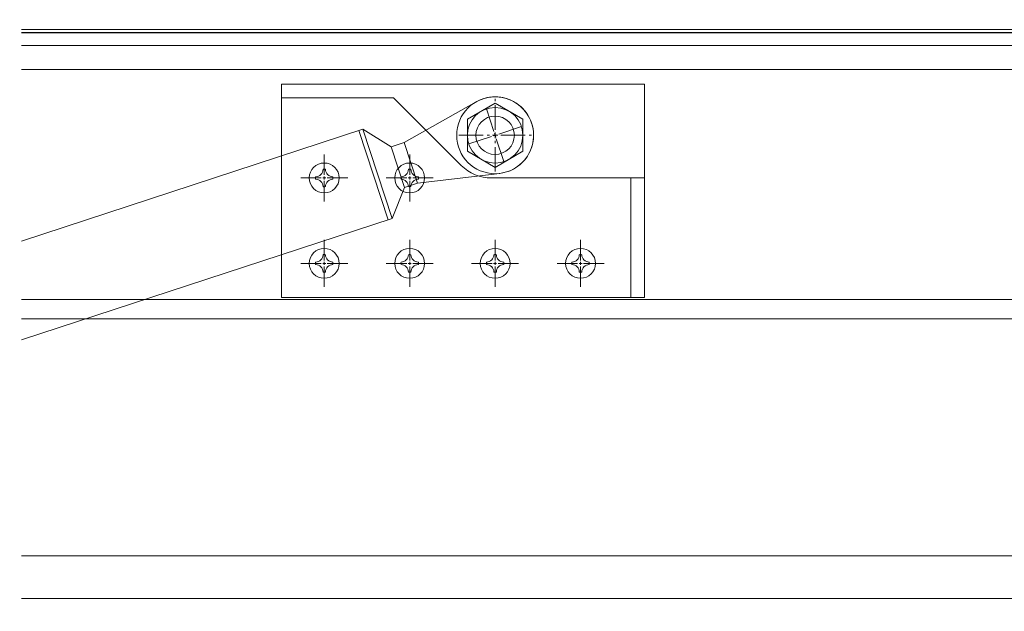
# Model space of a CAD drawing. Units: millimetres. Extents: x -12289 to 82400, y -2748 to 52132.
# Drawn here: x 8825 to 9055, y 6808 to 6947 of the extents above; entities that cross this region are included whole.
import ezdxf

# ---------------------------------------------------------------- set-up
doc = ezdxf.new("R2010")
doc.units = ezdxf.units.MM
doc.header["$LTSCALE"] = 0.3
doc.header["$PDMODE"] = 33
doc.header["$PDSIZE"] = 5
doc.linetypes.add('CENTER2', pattern=[28.575, 19.05, -3.175, 3.175, -3.175])
doc.linetypes.add('HIDDEN2', pattern=[4.7625, 3.175, -1.5875])
doc.layers.get('0').update_dxf_attribs({"lineweight": 9})
doc.layers.get('Defpoints').update_dxf_attribs({"lineweight": 9})
for name, color, linetype, lineweight in [('ガラス01', 140, 'Continuous', 25), ('ガラス02', 141, 'Continuous', 9), ('パーツ02', 121, 'Continuous', 9), ('ビスボルト', 171, 'Continuous', 9), ('中心線', 210, 'CENTER2', 9), ('型材02', 71, 'Continuous', 9), ('寸法', 10, 'Continuous', 9)]:
    doc.layers.add(name, color=color, linetype=linetype, lineweight=lineweight)
doc.styles.add('TGK-text', font='txt', dxfattribs={"height": 3.5})
doc.dimstyles.new('T-dim', dxfattribs={"dimtxt": 3.5, "dimasz": 1.5, "dimexe": 0, "dimexo": 3, "dimgap": 1, "dimtad": 1, "dimdec": 1, "dimdsep": 46, "dimtxsty": 'TGK-text', "dimblk": 'DOTBLANK', "dimcen": 0, "dimclrt": 2, "dimazin": 2, "dimtfac": 1, "dimtdec": 1, "dimtix": 1, "dimtmove": 2, "dimatfit": 3, "dimldrblk": 'OPEN30', "dimfxl": 1, "dimtolj": 1, "dimtzin": 0, "dimarcsym": 0})

# ---------------------------------------------------------------- blocks, each defined once
blk = doc.blocks.new('*U222')
at = {"layer": 'ガラス01'}
for p, q in [((0, 6.8), (0, 0)), ((0, 6.8), (415, 6.8)), ((0, 0), (415, 0))]:
    blk.add_line(p, q, dxfattribs=at)
at = {"layer": 'ガラス02'}
for p, q in [((0, 6), (415, 6)), ((0, 0.8), (415, 0.8))]:
    blk.add_line(p, q, dxfattribs=at)
blk = doc.blocks.new('*U168')
at = {"layer": '中心線', "color": 0, "linetype": 'CENTER2', "transparency": 16777216}
for p, q in [((0, 0.7), (0, 5.5)), ((-5.5, 0), (-0.7, 0)), ((0.7, 0), (5.5, 0)), ((0, -5.5), (0, -0.7))]:
    blk.add_line(p, q, dxfattribs=at)
at = {"layer": '中心線', "color": 0, "linetype": 'Continuous', "transparency": 16777216}
for p, q in [((-0.35, 0), (0.35, 0)), ((0, -0.35), (0, 0.35))]:
    blk.add_line(p, q, dxfattribs=at)
blk = doc.blocks.new('*U167')
at = {"layer": 'ビスボルト', "linetype": 'ByBlock'}
blk.add_circle((0, 0), 3.5, dxfattribs=at)
for centre, radius, start, end in [((0, 0), 2.05, 171.938, 180), ((0, 0), 2.05, 180, 188.062), ((-2.03, 2.0296), 1.742, 269.999, 0.001), ((0, 0), 2.05, 90, 98.062), ((0, 0), 2.05, 81.938, 90), ((2.0296, 2.0296), 1.742, 179.999, 270.001), ((0, 0), 2.05, 0, 8.062), ((0, 0), 2.05, 351.938, 0), ((-2.03, -2.0296), 1.742, 359.999, 90.001), ((0, 0), 2.05, 261.938, 270), ((0, 0), 2.05, 270, 278.062), ((2.0296, -2.0296), 1.742, 89.999, 180.001)]:
    blk.add_arc(centre, radius, start, end, dxfattribs=at)
at = {"layer": '中心線', "linetype": 'CENTER2'}
blk.add_blockref('*U168', (0, 0), dxfattribs=at)
blk = doc.blocks.new('ダンパーブラケット上正面900')
at = {"layer": 'パーツ02'}
for p, q in [((35, 12), (-50, 12)), ((-50, 12), (-50, -38)), ((35, -38), (35, 12)), ((-23.8, 8.8), (-50, 8.8)), ((31.8, -38), (31.8, -10)), ((-50, -38), (35, -38))]:
    blk.add_line(p, q, dxfattribs=at)
blk.add_lwpolyline([(-23.8, 8.8), (-7.93, -7.07, 0.198912), (-0.86, -10), (35, -10)], format="xyb", dxfattribs=at)
blk.add_circle((0, 0), 4.5, dxfattribs=at)
at = {"layer": 'ビスボルト'}
for p in [(-40, -10), (-20, -10), (-40, -30), (-20, -30), (0, -30), (20, -30)]:
    blk.add_blockref('*U167', p, dxfattribs=at)
blk = doc.blocks.new('*U420')
at = {"layer": '中心線', "color": 0, "linetype": 'CENTER2', "transparency": 16777216}
for p, q in [((0, 0.9), (0, 6.5)), ((-6.5, 0), (-0.9, 0)), ((0.9, 0), (6.5, 0)), ((0, -6.5), (0, -0.9))]:
    blk.add_line(p, q, dxfattribs=at)
at = {"layer": '中心線', "color": 0, "linetype": 'Continuous', "transparency": 16777216}
for p, q in [((-0.45, 0), (0.45, 0)), ((0, -0.45), (0, 0.45))]:
    blk.add_line(p, q, dxfattribs=at)
blk = doc.blocks.new('*U141')
at = {"layer": '中心線', "color": 0, "linetype": 'CENTER2', "transparency": 16777216}
for p, q in [((0, 1.3), (0, 8.5)), ((-8.5, 0), (-1.3, 0)), ((1.3, 0), (8.5, 0)), ((0, -8.5), (0, -1.3))]:
    blk.add_line(p, q, dxfattribs=at)
at = {"layer": '中心線', "color": 0, "linetype": 'Continuous', "transparency": 16777216}
for p, q in [((-0.65, 0), (0.65, 0)), ((0, -0.65), (0, 0.65))]:
    blk.add_line(p, q, dxfattribs=at)
blk = doc.blocks.new('M8頭')
at = {"layer": 'ビスボルト', "linetype": 'ByBlock'}
for p, q in [((0, 7.51), (-6.5, 3.75)), ((6.5, 3.75), (0, 7.51)), ((-6.5, 3.75), (-6.5, -3.75)), ((6.5, -3.75), (6.5, 3.75)), ((-6.5, -3.75), (0, -7.51)), ((0, -7.51), (6.5, -3.75))]:
    blk.add_line(p, q, dxfattribs=at)
blk.add_circle((0, 0), 6.5, dxfattribs=at)
at = {"layer": '中心線', "linetype": 'CENTER2'}
blk.add_blockref('*U141', (0, 0), dxfattribs=at)
blk = doc.blocks.new('*U241')
at = {"layer": 'ビスボルト', "linetype": 'ByBlock'}
blk.add_circle((0, 0), 9, dxfattribs=at)
blk.add_blockref('M8頭', (0, 0), dxfattribs=at)
blk = doc.blocks.new('_DotBlank')
at = {"color": 0, "linetype": 'ByBlock', "lineweight": -2}
blk.add_line((-0.5, 0), (-1, 0), dxfattribs=at)
blk.add_circle((0, 0), 0.5, dxfattribs=at)
blk = doc.blocks.new('*D549')
at = {"layer": 'Defpoints', "color": 0, "transparency": 16777216}
for p in [(9350.07, 7363.76), (8250.07, 6808.16), (9350.07, 6808.16)]:
    blk.add_point(p, dxfattribs=at)
at = {"layer": '寸法', "color": 0, "lineweight": -2, "transparency": 16777216}
for p, q in [((8250.07, 6814.16), (8250.07, 7363.76)), ((8253.07, 7363.76), (9347.07, 7363.76)), ((9350.07, 6814.16), (9350.07, 7363.76))]:
    blk.add_line(p, q, dxfattribs=at)
at = {"layer": '寸法', "color": 0, "lineweight": -2, "transparency": 16777216, "xscale": 3, "yscale": 3, "zscale": 3, "rotation": 180}
blk.add_blockref('_DotBlank', (8250.07, 7363.76), dxfattribs=at)
at = {"layer": '寸法', "color": 0, "lineweight": -2, "transparency": 16777216, "xscale": 3, "yscale": 3, "zscale": 3}
blk.add_blockref('_DotBlank', (9350.07, 7363.76), dxfattribs=at)
at = {"layer": '寸法', "color": 2, "transparency": 16777216, "insert": (8800.07, 7369.88), "char_height": 7, "attachment_point": 5, "style": 'TGK-text'}
blk.add_mtext('\\A1;本体外形寸法', dxfattribs=at)
blk = doc.blocks.new('_Open30')
at = {"color": 0, "linetype": 'ByBlock', "lineweight": -2}
for p, q in [((-1, 0.27), (0, 0)), ((0, 0), (-1, -0.27)), ((0, 0), (-1, 0))]:
    blk.add_line(p, q, dxfattribs=at)
blk = doc.blocks.new('*D551')
at = {"layer": 'Defpoints', "color": 0, "transparency": 16777216}
for p in [(9215.07, 7320.24), (8385.07, 6821.16), (9215.07, 6821.16)]:
    blk.add_point(p, dxfattribs=at)
at = {"layer": '寸法', "color": 0, "lineweight": -2, "transparency": 16777216}
for p, q in [((8385.07, 6827.16), (8385.07, 7320.24)), ((8388.07, 7320.24), (9212.07, 7320.24)), ((9215.07, 6827.16), (9215.07, 7320.24))]:
    blk.add_line(p, q, dxfattribs=at)
at = {"layer": '寸法', "color": 0, "lineweight": -2, "transparency": 16777216, "xscale": 3, "yscale": 3, "zscale": 3, "rotation": 180}
blk.add_blockref('_DotBlank', (8385.07, 7320.24), dxfattribs=at)
at = {"layer": '寸法', "color": 0, "lineweight": -2, "transparency": 16777216, "xscale": 3, "yscale": 3, "zscale": 3}
blk.add_blockref('_DotBlank', (9215.07, 7320.24), dxfattribs=at)
at = {"layer": '寸法', "color": 2, "transparency": 16777216, "insert": (8800.07, 7326.36), "char_height": 7, "attachment_point": 5, "style": 'TGK-text'}
blk.add_mtext('\\A1;有効開口寸法', dxfattribs=at)

msp = doc.modelspace()

# ---------------------------------------------------------------- linework, layer by layer
at = {"layer": 'パーツ02', "linetype": 'ByBlock'}
for p, q in [((8914.6, 6917.93), (8931.49, 6927.49)), ((8825.07, 6894.88), (8904.94, 6921.08)), ((8903.99, 6920.76), (8910.85, 6899.86)), ((8904.94, 6921.08), (8911.8, 6900.17)), ((8911.56, 6916.93), (8904.94, 6921.08)), ((8911.56, 6916.93), (8914.6, 6917.93)), ((8911.56, 6916.93), (8914.68, 6907.43)), ((8914.6, 6917.93), (8917.72, 6908.43)), ((8917.72, 6908.43), (8936.99, 6910.72)), ((8914.68, 6907.43), (8917.72, 6908.43)), ((8914.68, 6907.43), (8911.8, 6900.17)), ((8825.07, 6871.73), (8911.8, 6900.17))]:
    msp.add_line(p, q, dxfattribs=at)
msp.add_circle((8935.92, 6919.66), 4.5, dxfattribs=at)
msp.add_arc((8935.92, 6919.66), 9, 276.7942, 119.5196, dxfattribs=at)
at = {"layer": '型材02'}
for p, q in [((9226.17, 6940.66), (8825.07, 6940.66)), ((9226.17, 6935.06), (8825.07, 6935.06)), ((9257.17, 6881.16), (8825.07, 6881.16)), ((9257.17, 6876.66), (8825.07, 6876.66)), ((9215.07, 6821.16), (8825.07, 6821.16)), ((9215.07, 6811.16), (8825.07, 6811.16))]:
    msp.add_line(p, q, dxfattribs=at)

# ---------------------------------------------------------------- block references
at = {"layer": 'ガラス01', "linetype": 'HIDDEN2', "xscale": -1}
msp.add_blockref('*U222', (9240.07, 6943.66), dxfattribs=at)
at = {"layer": 'パーツ02'}
msp.add_blockref('ダンパーブラケット上正面900', (8935.92, 6919.66), dxfattribs=at)
at = {"layer": 'ビスボルト'}
msp.add_blockref('*U241', (8935.92, 6919.66), dxfattribs=at)
at = {"layer": '中心線', "linetype": 'CENTER2', "rotation": 198.1569235240919}
msp.add_blockref('*U420', (8935.92, 6919.66), dxfattribs=at)

# ---------------------------------------------------------------- dimensions: what is measured, and where the dimension line sits
at = {"layer": '寸法'}
for base, p1, p2, text, picture, middle in [((9350.07, 7363.76), (8250.07, 6808.16), (9350.07, 6808.16), '本体外形寸法', '*D549', (8800.07, 7369.88)), ((9215.07, 7320.24), (8385.07, 6821.16), (9215.07, 6821.16), '有効開口寸法', '*D551', (8800.07, 7326.36))]:
    dim = msp.add_linear_dim(base=base, p1=p1, p2=p2, text=text, dimstyle='T-dim', dxfattribs=at)
    dim.commit()
    dim.dimension.update_dxf_attribs({"geometry": picture, "text_midpoint": middle})

doc.saveas('drawing.dxf')
